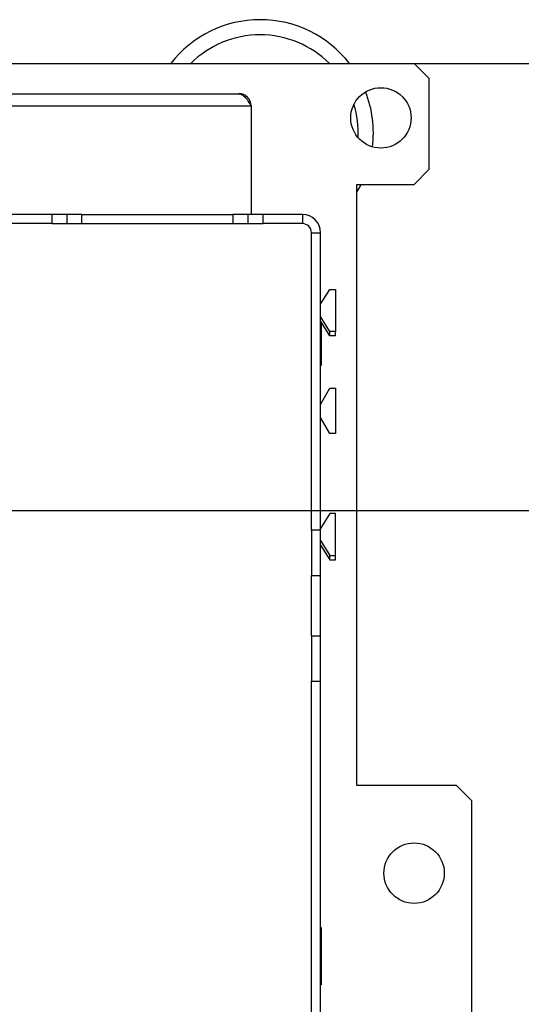
# Model space of a CAD drawing. Units: millimetres. Extents: x 12 to 181, y 14 to 273.
# Drawn here: x 77 to 94, y 83 to 116 of the extents above; entities that cross this region are included whole.
import ezdxf

# ---------------------------------------------------------------- set-up
doc = ezdxf.new("R2010")
doc.units = ezdxf.units.MM
doc.layers.add('FORMAT', color=7, linetype='Continuous')
doc.layers.add('TECH_LIST', color=1, linetype='Continuous')
doc.styles.add('SLDTEXTSTYLE0', font='TXT', dxfattribs={"width": 0.605})
doc.dimstyles.new('SLDDIMSTYLE3', dxfattribs={"dimtxt": 3.5, "dimasz": 3.302, "dimexe": 0, "dimexo": 0.0625, "dimgap": 0.875, "dimtad": 1, "dimdec": 0, "dimlfac": 10, "dimrnd": 1e-09, "dimzin": 12, "dimdsep": 46, "dimtxsty": 'SLDTEXTSTYLE0', "dimsah": 1, "dimcen": 0.09, "dimadec": 0, "dimazin": 3, "dimtfac": 1, "dimtdec": 1, "dimtofl": 0, "dimtmove": 0, "dimatfit": 3, "dimfxl": 0, "dimfrac": 2, "dimtolj": 1, "dimtzin": 12, "dimarcsym": 0})

# ---------------------------------------------------------------- blocks, each defined once
blk = doc.blocks.new('_D_11')
at = {"layer": 'FORMAT'}
for p, q in [((90.426, 114.231), (116.042, 114.231)), ((116.042, 114.231), (116.042, 68.879)), ((92.576, 68.879), (116.042, 68.879))]:
    blk.add_line(p, q, dxfattribs=at)
for points in [[(116.042, 114.231), (115.534, 110.929), (116.55, 110.929)], [(116.042, 68.879), (116.55, 72.181), (115.534, 72.181)]]:
    blk.add_solid(points, dxfattribs=at)
at = {"layer": 'FORMAT', "insert": (111.53, 86.162), "char_height": 3.5, "attachment_point": 1, "rotation": 90, "style": 'SLDTEXTSTYLE0'}
blk.add_mtext('454', dxfattribs=at)
blk = doc.blocks.new('_D_14')
at = {"layer": 'FORMAT'}
for p, q in [((66.926, 99.431), (104.87, 99.431)), ((104.87, 99.431), (104.87, 68.879)), ((92.576, 68.879), (104.87, 68.879))]:
    blk.add_line(p, q, dxfattribs=at)
for points in [[(104.87, 99.431), (104.362, 96.129), (105.378, 96.129)], [(104.87, 68.879), (105.378, 72.181), (104.362, 72.181)]]:
    blk.add_solid(points, dxfattribs=at)
at = {"layer": 'FORMAT', "insert": (100.358, 79.421), "char_height": 3.5, "attachment_point": 1, "rotation": 90, "style": 'SLDTEXTSTYLE0'}
blk.add_mtext('306', dxfattribs=at)
blk = doc.blocks.new('_D_15')
at = {"layer": 'TECH_LIST'}
for p, q in [((66.926, 99.431), (110.542, 99.431)), ((110.542, 99.431), (110.542, 67.279)), ((93.976, 67.279), (110.542, 67.279))]:
    blk.add_line(p, q, dxfattribs=at)
for points in [[(110.542, 99.431), (110.034, 96.129), (111.05, 96.129)], [(110.542, 67.279), (111.05, 70.581), (110.034, 70.581)]]:
    blk.add_solid(points, dxfattribs=at)
at = {"layer": 'TECH_LIST', "insert": (106.03, 79.421), "char_height": 3.5, "attachment_point": 1, "rotation": 90, "style": 'SLDTEXTSTYLE0'}
blk.add_mtext('322', dxfattribs=at)

msp = doc.modelspace()

# ---------------------------------------------------------------- linework, layer by layer
at = {"color": 7, "linetype": 'Continuous', "lineweight": 25}
for p, q in [((41.526, 114.231), (90.426, 114.231)), ((90.426, 114.231), (90.926, 113.731)), ((90.926, 110.731), (90.926, 113.731)), ((51.026, 113.231), (84.626, 113.231)), ((50.626, 112.831), (85.026, 112.831)), ((85.026, 112.831), (85.026, 109.231)), ((90.926, 110.731), (90.426, 110.231)), ((88.526, 110.231), (90.426, 110.231)), ((88.526, 90.331), (88.526, 110.231)), ((78.426, 109.231), (75.426, 109.231)), ((78.426, 109.231), (78.426, 108.931)), ((78.926, 109.231), (78.426, 109.231)), ((78.926, 109.231), (78.926, 108.931)), ((79.426, 109.231), (78.926, 109.231)), ((79.426, 108.931), (79.426, 109.231)), ((79.426, 109.231), (84.426, 109.231)), ((84.426, 109.231), (84.426, 108.931)), ((84.926, 109.231), (84.426, 109.231)), ((84.926, 108.931), (84.926, 109.231)), ((85.426, 109.231), (84.926, 109.231)), ((85.426, 108.931), (85.426, 109.231)), ((86.726, 109.231), (85.426, 109.231)), ((86.726, 109.231), (86.726, 108.931)), ((78.426, 108.931), (75.426, 108.931)), ((78.426, 108.931), (78.926, 108.931)), ((78.926, 108.931), (79.426, 108.931)), ((79.426, 108.931), (84.426, 108.931)), ((84.426, 108.931), (84.926, 108.931)), ((84.926, 108.931), (85.426, 108.931)), ((86.726, 108.931), (85.426, 108.931)), ((87.026, 108.631), (87.326, 108.631)), ((87.026, 98.781), (87.026, 108.631)), ((87.326, 98.781), (87.326, 108.631)), ((87.326, 106.26), (87.635, 106.755)), ((87.635, 106.755), (87.826, 106.755)), ((87.826, 106.755), (87.826, 105.364)), ((87.635, 105.364), (87.326, 105.859)), ((87.635, 105.214), (87.326, 105.709)), ((87.351, 105.669), (87.351, 104.231)), ((87.826, 105.364), (87.635, 105.364)), ((87.635, 105.214), (87.635, 105.364)), ((87.826, 105.214), (87.826, 105.364)), ((87.826, 105.214), (87.635, 105.214)), ((87.351, 104.231), (87.326, 104.231)), ((87.326, 102.948), (87.635, 103.481)), ((87.635, 103.481), (87.826, 103.481)), ((87.826, 103.481), (87.826, 101.981)), ((87.635, 101.981), (87.326, 102.515)), ((87.826, 101.981), (87.635, 101.981)), ((87.635, 99.337), (87.326, 98.842)), ((87.826, 99.337), (87.635, 99.337)), ((87.826, 97.946), (87.826, 99.337)), ((87.326, 98.781), (87.026, 98.781)), ((87.026, 98.781), (87.026, 97.281)), ((87.326, 97.281), (87.326, 98.781)), ((87.326, 98.441), (87.635, 97.946)), ((87.326, 98.291), (87.635, 97.797)), ((87.635, 97.946), (87.826, 97.946)), ((87.635, 97.797), (87.635, 97.946)), ((87.635, 97.797), (87.826, 97.797)), ((87.826, 97.797), (87.826, 97.946)), ((87.026, 97.281), (87.326, 97.281)), ((87.026, 95.281), (87.026, 97.281)), ((87.326, 95.281), (87.326, 97.281)), ((87.326, 95.281), (87.026, 95.281)), ((87.026, 95.281), (87.026, 93.781)), ((87.326, 93.781), (87.326, 95.281)), ((87.026, 93.781), (87.326, 93.781)), ((87.026, 80.931), (87.026, 93.781)), ((87.326, 80.931), (87.326, 93.781)), ((91.826, 90.331), (88.526, 90.331)), ((91.826, 90.331), (92.326, 89.831)), ((92.326, 89.831), (92.326, 74.331)), ((87.326, 85.631), (87.351, 85.631)), ((87.351, 85.631), (87.351, 83.731)), ((87.326, 84.131), (87.351, 84.131)), ((87.351, 83.731), (87.326, 83.731))]:
    msp.add_line(p, q, dxfattribs=at)
at = {"color": 7, "linetype": 'Continuous', "lineweight": 25, "flags": 128}
msp.add_lwpolyline([(88.526, 109.976), (88.602, 110.106), (88.669, 110.231)], dxfattribs=at)
at = {"color": 7, "linetype": 'Continuous', "lineweight": 25}
for centre in [(89.326, 112.431), (90.426, 87.431)]:
    msp.add_circle(centre, 1, dxfattribs=at)
for centre, radius, start, end in [((85.326, 111.931), 3.75, 90, 142.1691), ((85.326, 111.931), 3.75, 37.8309, 90), ((85.326, 111.931), 3.25, 90, 134.9525), ((85.326, 111.931), 3.25, 45.0475, 90), ((85.326, 111.931), 3.75, 352.9467, 21.3033), ((85.326, 111.931), 3.25, 357.2292, 17.0208), ((86.726, 108.631), 0.6, 0, 90), ((86.726, 108.631), 0.3, 0, 90)]:
    msp.add_arc(centre, radius, start, end, dxfattribs=at)
msp.add_open_spline([(84.626, 113.231), (84.643, 113.23), (84.677, 113.227), (84.728, 113.202), (84.779, 113.164), (84.83, 113.112), (84.881, 113.049), (84.931, 112.979), (84.979, 112.906), (85.011, 112.856), (85.026, 112.831)], degree=3, knots=[0, 0, 0, 0, 0.1255236, 0.2546791, 0.3803196, 0.5096026, 0.6352438, 0.7645274, 0.8808292, 1, 1, 1, 1], dxfattribs=at)
msp.add_open_spline([(85.026, 112.831), (85.025, 112.858), (85.022, 112.91), (84.998, 112.985), (84.961, 113.055), (84.911, 113.116), (84.85, 113.166), (84.78, 113.203), (84.705, 113.227), (84.653, 113.23), (84.626, 113.231)], degree=3, dxfattribs=at)

# ---------------------------------------------------------------- dimensions: what is measured, and where the dimension line sits
at = {"layer": 'FORMAT'}
for base, p1, picture, middle in [((116.042, 68.879), (90.426, 114.231), '_D_11', (116.042, 90.172)), ((104.87, 68.879), (66.926, 99.431), '_D_14', (104.87, 83.431))]:
    dim = msp.add_linear_dim(base=base, p1=p1, p2=(92.576, 68.879), angle=90, dimstyle='SLDDIMSTYLE3', dxfattribs=at)
    dim.commit()
    dim.dimension.update_dxf_attribs({"geometry": picture, "text_midpoint": middle, "dimtype": 160})
at = {"layer": 'TECH_LIST'}
dim = msp.add_linear_dim(base=(110.542, 67.279), p1=(66.926, 99.431), p2=(93.976, 67.279), angle=90, dimstyle='SLDDIMSTYLE3', dxfattribs=at)
dim.commit()
dim.dimension.update_dxf_attribs({"geometry": '_D_15', "text_midpoint": (110.542, 83.431), "dimtype": 160})

doc.saveas('drawing.dxf')
